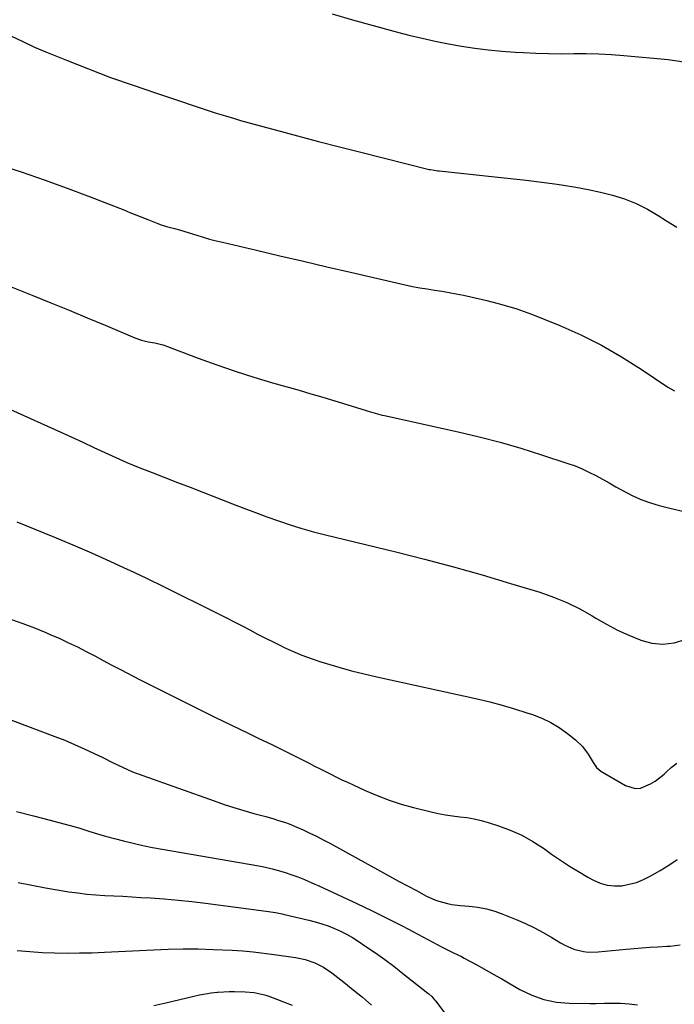
# Model space of a CAD drawing. Units: inches. Extents: x 1841766 to 1847223, y 473939 to 480342.
# Drawn here: x 1845913 to 1846195, y 475721 to 476144 of the extents above; entities that cross this region are included whole.
import ezdxf

# ---------------------------------------------------------------- set-up
doc = ezdxf.new("R2010")
doc.units = ezdxf.units.IN
doc.header["$MEASUREMENT"] = 0
doc.layers.add('7', color=7, linetype='Continuous')
doc.layers.add('8', color=7, linetype='Continuous')

msp = doc.modelspace()

# ---------------------------------------------------------------- linework, layer by layer
at = {"layer": '7', "color": 18}
for points in [[(1845909.58, 476137.5, 1682), (1845914.61, 476134.97, 1682), (1845919.72, 476132.63, 1682), (1845924.89, 476130.42, 1682), (1845933.38, 476126.97, 1682), (1845942.87, 476123.22, 1682), (1845952.42, 476119.6, 1682), (1845962.03, 476116.18, 1682), (1845971.69, 476112.88, 1682), (1845997.8, 476104.27, 1682), (1846001.72, 476103.03, 1682), (1846005.66, 476101.86, 1682), (1846006.98, 476101.49, 1682), (1846008.3, 476101.12, 1682), (1846023.71, 476096.92, 1682), (1846032.75, 476094.48, 1682), (1846041.79, 476092.09, 1682), (1846050.85, 476089.75, 1682), (1846059.92, 476087.45, 1682), (1846089.37, 476080.08, 1682), (1846089.89, 476079.96, 1682), (1846091.46, 476079.67, 1682), (1846093.05, 476079.45, 1682), (1846093.58, 476079.4, 1682), (1846117.61, 476076.93, 1682), (1846124.31, 476076.2, 1682), (1846131.01, 476075.42, 1682), (1846137.7, 476074.57, 1682), (1846144.39, 476073.66, 1682), (1846147.01, 476073.29, 1682), (1846152.36, 476072.44, 1682), (1846157.68, 476071.46, 1682), (1846162.96, 476070.28, 1682), (1846168.21, 476068.97, 1682), (1846173.34, 476067.34, 1682), (1846178.34, 476065.4, 1682), (1846183.14, 476063.01, 1682), (1846187.8, 476060.31, 1682), (1846191.37, 476058.02, 1682), (1846195.78, 476055.26, 1682)], [(1845903.88, 476082.19, 1684), (1845913.9, 476078.95, 1684), (1845923.87, 476075.57, 1684), (1845933.77, 476071.98, 1684), (1845943.63, 476068.26, 1684), (1845958.04, 476062.62, 1684), (1845960.65, 476061.6, 1684), (1845963.25, 476060.57, 1684), (1845965.85, 476059.54, 1684), (1845968.44, 476058.5, 1684), (1845972.71, 476056.77, 1684), (1845973.64, 476056.43, 1684), (1845975.54, 476055.85, 1684), (1845976.5, 476055.58, 1684), (1845979.82, 476054.65, 1684), (1845981.96, 476054.05, 1684), (1845986.22, 476052.78, 1684), (1845989.52, 476051.76, 1684), (1845992.24, 476050.94, 1684), (1845994.97, 476050.15, 1684), (1845997.72, 476049.43, 1684), (1846000.48, 476048.75, 1684), (1846015.11, 476045.3, 1684), (1846025.19, 476042.93, 1684), (1846035.28, 476040.57, 1684), (1846045.37, 476038.23, 1684), (1846055.46, 476035.9, 1684), (1846078.97, 476030.5, 1684), (1846082.13, 476029.81, 1684), (1846085.3, 476029.22, 1684), (1846088.48, 476028.68, 1684), (1846091.67, 476028.17, 1684), (1846094.74, 476027.7, 1684), (1846097.87, 476027.19, 1684), (1846100.99, 476026.62, 1684), (1846104.09, 476025.98, 1684), (1846107.19, 476025.29, 1684), (1846114.07, 476023.67, 1684), (1846120.55, 476021.98, 1684), (1846126.96, 476020.09, 1684), (1846133.27, 476017.89, 1684), (1846139.52, 476015.48, 1684), (1846145.52, 476013, 1684), (1846154.57, 476008.94, 1684), (1846163.43, 476004.53, 1684), (1846172.02, 475999.59, 1684), (1846180.42, 475994.3, 1684), (1846192, 475986.51, 1684), (1846194.77, 475984.86, 1684)], [(1845907.45, 476030.47, 1686), (1845918.91, 476025.88, 1686), (1845926.72, 476022.73, 1686), (1845934.52, 476019.56, 1686), (1845942.3, 476016.34, 1686), (1845950.07, 476013.1, 1686), (1845962.87, 476007.71, 1686), (1845965.64, 476006.72, 1686), (1845968.51, 476006.04, 1686), (1845971.41, 476005.51, 1686), (1845974.34, 476004.88, 1686), (1845975.05, 476004.65, 1686), (1845975.75, 476004.41, 1686), (1845990.1, 475999, 1686), (1845998.01, 475996.13, 1686), (1846005.96, 475993.39, 1686), (1846013.98, 475990.84, 1686), (1846022.03, 475988.42, 1686), (1846033.39, 475985.16, 1686), (1846038.53, 475983.66, 1686), (1846043.67, 475982.15, 1686), (1846048.8, 475980.6, 1686), (1846053.92, 475979.03, 1686), (1846062.21, 475976.46, 1686), (1846064.16, 475975.87, 1686), (1846067.1, 475975.03, 1686), (1846069.08, 475974.53, 1686), (1846070.07, 475974.31, 1686), (1846101.82, 475967.27, 1686), (1846110.84, 475965.13, 1686), (1846119.82, 475962.82, 1686), (1846128.72, 475960.24, 1686), (1846137.58, 475957.49, 1686), (1846148.97, 475953.76, 1686), (1846152.05, 475952.65, 1686), (1846155.09, 475951.43, 1686), (1846158.04, 475950.03, 1686), (1846160.95, 475948.52, 1686), (1846163.82, 475946.92, 1686), (1846166.69, 475945.33, 1686), (1846169.56, 475943.74, 1686), (1846173.61, 475941.51, 1686), (1846177.13, 475939.74, 1686), (1846180.73, 475938.15, 1686), (1846184.43, 475936.83, 1686), (1846188.2, 475935.7, 1686), (1846192.84, 475934.49, 1686), (1846199.02, 475933.11, 1686)], [(1845909.39, 475976.97, 1688), (1845930.99, 475967.18, 1688), (1845935.74, 475965.02, 1688), (1845940.47, 475962.85, 1688), (1845945.2, 475960.65, 1688), (1845949.93, 475958.44, 1688), (1845954.67, 475956.28, 1688), (1845959.44, 475954.18, 1688), (1845964.25, 475952.19, 1688), (1845969.1, 475950.26, 1688), (1845970.25, 475949.81, 1688), (1845975.68, 475947.71, 1688), (1845981.12, 475945.61, 1688), (1845986.56, 475943.5, 1688), (1845991.99, 475941.39, 1688), (1846004.79, 475936.42, 1688), (1846009.72, 475934.52, 1688), (1846014.66, 475932.66, 1688), (1846019.61, 475930.84, 1688), (1846024.57, 475929.05, 1688), (1846029.57, 475927.36, 1688), (1846034.6, 475925.77, 1688), (1846039.67, 475924.35, 1688), (1846044.78, 475923.03, 1688), (1846074.96, 475915.74, 1688), (1846087.38, 475912.63, 1688), (1846099.76, 475909.36, 1688), (1846112.08, 475905.87, 1688), (1846124.36, 475902.22, 1688), (1846136.96, 475898.36, 1688), (1846142.81, 475896.32, 1688), (1846148.53, 475894, 1688), (1846154.06, 475891.25, 1688), (1846159.47, 475888.23, 1688), (1846161.02, 475887.28, 1688), (1846165.62, 475884.64, 1688), (1846170.29, 475882.17, 1688), (1846175.1, 475879.95, 1688), (1846179.99, 475877.9, 1688), (1846180.31, 475877.78, 1688), (1846185.09, 475876.55, 1688), (1846189.85, 475876.07, 1688), (1846194.6, 475876.7, 1688), (1846199.33, 475878.08, 1688)], [(1845909.73, 475886.72, 1692), (1845914.74, 475884.95, 1692), (1845919.7, 475883.04, 1692), (1845924.62, 475881.03, 1692), (1845926.69, 475880.16, 1692), (1845930.53, 475878.47, 1692), (1845934.34, 475876.73, 1692), (1845938.11, 475874.88, 1692), (1845941.84, 475872.97, 1692), (1845945.56, 475871.02, 1692), (1845949.27, 475869.07, 1692), (1845952.99, 475867.13, 1692), (1845956.72, 475865.2, 1692), (1845965.17, 475860.82, 1692), (1845973.13, 475856.73, 1692), (1845981.12, 475852.69, 1692), (1845989.14, 475848.72, 1692), (1845997.19, 475844.79, 1692), (1846011.23, 475838, 1692), (1846016.45, 475835.47, 1692), (1846021.66, 475832.92, 1692), (1846026.86, 475830.35, 1692), (1846032.05, 475827.76, 1692), (1846037.72, 475824.92, 1692), (1846040.07, 475823.74, 1692), (1846042.43, 475822.56, 1692), (1846044.78, 475821.37, 1692), (1846047.13, 475820.19, 1692), (1846049.49, 475819.02, 1692), (1846051.86, 475817.86, 1692), (1846054.24, 475816.73, 1692), (1846056.62, 475815.62, 1692), (1846061.87, 475813.2, 1692), (1846066.94, 475811.04, 1692), (1846072.08, 475809.07, 1692), (1846077.31, 475807.4, 1692), (1846082.62, 475805.91, 1692), (1846090.2, 475804.02, 1692), (1846093.24, 475803.33, 1692), (1846096.3, 475802.75, 1692), (1846099.38, 475802.3, 1692), (1846102.48, 475801.96, 1692), (1846105.57, 475801.58, 1692), (1846108.64, 475801.07, 1692), (1846111.66, 475800.36, 1692), (1846114.66, 475799.52, 1692), (1846119.12, 475798.1, 1692), (1846124.21, 475796.21, 1692), (1846129.16, 475794.02, 1692), (1846133.87, 475791.38, 1692), (1846138.44, 475788.44, 1692), (1846141.95, 475785.93, 1692), (1846145.76, 475783.3, 1692), (1846149.63, 475780.77, 1692), (1846153.59, 475778.36, 1692), (1846157.6, 475776.05, 1692), (1846160, 475774.72, 1692), (1846162.91, 475773.45, 1692), (1846165.9, 475772.56, 1692), (1846169, 475772.26, 1692), (1846172.18, 475772.33, 1692), (1846175.36, 475772.91, 1692), (1846178.45, 475773.74, 1692), (1846181.42, 475774.95, 1692), (1846184.3, 475776.4, 1692), (1846188.62, 475778.91, 1692), (1846192.34, 475781.21, 1692), (1846195.98, 475783.62, 1692)], [(1845885.46, 475852.65, 1694), (1845928.45, 475836.44, 1694), (1845932.67, 475834.78, 1694), (1845936.86, 475833.04, 1694), (1845941, 475831.18, 1694), (1845945.1, 475829.24, 1694), (1845949.01, 475827.33, 1694), (1845953.26, 475825.26, 1694), (1845955.38, 475824.24, 1694), (1845959.65, 475822.23, 1694), (1845961.82, 475821.29, 1694), (1845966.22, 475819.6, 1694), (1845996.96, 475808.71, 1694), (1846001.17, 475807.27, 1694), (1846005.4, 475805.89, 1694), (1846009.65, 475804.61, 1694), (1846013.93, 475803.39, 1694), (1846019.11, 475801.98, 1694), (1846022.5, 475801.02, 1694), (1846024.19, 475800.52, 1694), (1846027.55, 475799.45, 1694), (1846029.2, 475798.86, 1694), (1846032.45, 475797.51, 1694), (1846035.12, 475796.3, 1694), (1846038.04, 475794.94, 1694), (1846040.95, 475793.53, 1694), (1846043.81, 475792.05, 1694), (1846046.65, 475790.53, 1694), (1846068.41, 475778.54, 1694), (1846072.26, 475776.43, 1694), (1846076.12, 475774.33, 1694), (1846079.99, 475772.25, 1694), (1846083.87, 475770.19, 1694), (1846088.25, 475767.88, 1694), (1846091.72, 475766.28, 1694), (1846093.51, 475765.64, 1694), (1846097.19, 475764.62, 1694), (1846099.05, 475764.24, 1694), (1846102.84, 475763.77, 1694), (1846106.54, 475763.48, 1694), (1846110.25, 475763.03, 1694), (1846113.92, 475762.35, 1694), (1846117.51, 475761.34, 1694), (1846121.04, 475760.11, 1694), (1846126.79, 475757.81, 1694), (1846130.73, 475756.11, 1694), (1846134.61, 475754.28, 1694), (1846138.39, 475752.25, 1694), (1846142.1, 475750.08, 1694), (1846145.77, 475747.81, 1694), (1846147.63, 475746.77, 1694), (1846151.54, 475745.12, 1694), (1846155.67, 475744.08, 1694), (1846157.77, 475743.82, 1694), (1846162.01, 475743.87, 1694), (1846174.06, 475745.05, 1694), (1846177.44, 475745.36, 1694), (1846180.82, 475745.64, 1694), (1846184.2, 475745.88, 1694), (1846187.59, 475746.09, 1694), (1846191.54, 475746.3, 1694), (1846192.95, 475746.4, 1694), (1846197.16, 475746.92, 1694)], [(1845911.97, 475804.18, 1696), (1845919.25, 475802.39, 1696), (1845926.49, 475800.49, 1696), (1845936.56, 475797.73, 1696), (1845938.75, 475797.12, 1696), (1845943.11, 475795.8, 1696), (1845945.27, 475795.1, 1696), (1845949.62, 475793.75, 1696), (1845951.81, 475793.13, 1696), (1845954.01, 475792.54, 1696), (1845957.88, 475791.54, 1696), (1845962.04, 475790.53, 1696), (1845966.21, 475789.58, 1696), (1845970.4, 475788.73, 1696), (1845974.6, 475787.96, 1696), (1846016.13, 475780.8, 1696), (1846018.98, 475780.25, 1696), (1846021.8, 475779.61, 1696), (1846024.59, 475778.85, 1696), (1846027.37, 475778, 1696), (1846029.84, 475777.19, 1696), (1846032.85, 475776.12, 1696), (1846035.82, 475774.93, 1696), (1846040.21, 475773, 1696), (1846041.67, 475772.34, 1696), (1846058.25, 475764.64, 1696), (1846064.88, 475761.49, 1696), (1846071.47, 475758.26, 1696), (1846078, 475754.92, 1696), (1846084.5, 475751.51, 1696), (1846095.18, 475745.78, 1696), (1846096.31, 475745.19, 1696), (1846099.76, 475743.52, 1696), (1846103.21, 475741.84, 1696), (1846104.34, 475741.25, 1696), (1846109.48, 475738.44, 1696), (1846113.17, 475736.4, 1696), (1846116.85, 475734.35, 1696), (1846120.51, 475732.27, 1696), (1846124.15, 475730.17, 1696), (1846128.37, 475727.73, 1696), (1846133.4, 475725.3, 1696), (1846138.59, 475723.42, 1696), (1846144.01, 475722.35, 1696), (1846149.57, 475721.82, 1696), (1846158.44, 475721.66, 1696), (1846160.94, 475721.66, 1696), (1846164.7, 475721.79, 1696), (1846168.45, 475721.91, 1696), (1846171.61, 475721.89, 1696), (1846175.24, 475721.59, 1696), (1846178.86, 475721.17, 1696)], [(1845912.63, 475773.76, 1698), (1845918.49, 475772.5, 1698), (1845924.37, 475771.39, 1698), (1845930.29, 475770.38, 1698), (1845934.47, 475769.72, 1698), (1845938.31, 475769.19, 1698), (1845942.16, 475768.74, 1698), (1845946.02, 475768.41, 1698), (1845949.89, 475768.18, 1698), (1845953.77, 475767.99, 1698), (1845957.64, 475767.79, 1698), (1845961.52, 475767.56, 1698), (1845965.39, 475767.32, 1698), (1845969.53, 475767.05, 1698), (1845975.46, 475766.61, 1698), (1845981.39, 475766.09, 1698), (1845987.31, 475765.47, 1698), (1845993.22, 475764.77, 1698), (1846019.32, 475761.43, 1698), (1846020.29, 475761.29, 1698), (1846023.22, 475760.82, 1698), (1846026.12, 475760.22, 1698), (1846027.08, 475760, 1698), (1846037.55, 475757.53, 1698), (1846040.36, 475756.79, 1698), (1846043.14, 475755.97, 1698), (1846045.87, 475755.02, 1698), (1846048.58, 475753.97, 1698), (1846051.22, 475752.79, 1698), (1846053.81, 475751.5, 1698), (1846056.32, 475750.06, 1698), (1846058.78, 475748.52, 1698), (1846062.15, 475746.27, 1698), (1846066.21, 475743.48, 1698), (1846070.23, 475740.63, 1698), (1846074.18, 475737.68, 1698), (1846078.08, 475734.67, 1698), (1846088.75, 475726.22, 1698), (1846089.21, 475725.84, 1698), (1846090.52, 475724.65, 1698), (1846091.7, 475723.33, 1698), (1846092.06, 475722.86, 1698), (1846106.84, 475703.26, 1698)], [(1845970.97, 475720.81, 1702), (1845976.18, 475722.06, 1702), (1845988.12, 475724.91, 1702), (1845990.63, 475725.45, 1702), (1845993.15, 475725.92, 1702), (1845995.68, 475726.28, 1702), (1845998.23, 475726.57, 1702), (1845998.62, 475726.61, 1702), (1846003.35, 475726.89, 1702), (1846005.72, 475726.89, 1702), (1846010.21, 475726.73, 1702), (1846014.11, 475726.38, 1702), (1846017.95, 475725.65, 1702), (1846019.19, 475725.27, 1702), (1846020.43, 475724.85, 1702), (1846030.46, 475721.01, 1702)]]:
    msp.add_polyline3d(points, dxfattribs=at)
at = {"layer": '8', "color": 18}
for points in [[(1846047.59, 476146.92, 1680), (1846056.41, 476144.36, 1680), (1846065.25, 476141.9, 1680), (1846074.11, 476139.51, 1680), (1846080.66, 476137.79, 1680), (1846086.28, 476136.39, 1680), (1846091.92, 476135.11, 1680), (1846097.6, 476133.99, 1680), (1846103.29, 476132.98, 1680), (1846109.02, 476132.14, 1680), (1846114.76, 476131.42, 1680), (1846120.51, 476130.87, 1680), (1846126.29, 476130.44, 1680), (1846129.84, 476130.23, 1680), (1846135.24, 476129.97, 1680), (1846140.65, 476129.8, 1680), (1846146.05, 476129.75, 1680), (1846151.46, 476129.79, 1680), (1846156.87, 476129.81, 1680), (1846162.27, 476129.7, 1680), (1846167.67, 476129.43, 1680), (1846173.06, 476129.03, 1680), (1846192.12, 476127.32, 1680), (1846198.78, 476126.23, 1680)], [(1845912.04, 475928.62, 1690), (1845919.87, 475925.52, 1690), (1845928.28, 475922.08, 1690), (1845936.23, 475918.75, 1690), (1845944.15, 475915.34, 1690), (1845952.01, 475911.8, 1690), (1845959.83, 475908.18, 1690), (1845960.19, 475908, 1690), (1845967.8, 475904.38, 1690), (1845975.38, 475900.71, 1690), (1845982.94, 475897, 1690), (1845990.48, 475893.26, 1690), (1845998.79, 475889.1, 1690), (1846002.16, 475887.4, 1690), (1846005.53, 475885.68, 1690), (1846008.89, 475883.94, 1690), (1846012.24, 475882.19, 1690), (1846015.59, 475880.44, 1690), (1846018.96, 475878.72, 1690), (1846022.34, 475877.02, 1690), (1846025.73, 475875.35, 1690), (1846026.71, 475874.87, 1690), (1846030.63, 475873.06, 1690), (1846034.6, 475871.38, 1690), (1846038.65, 475869.88, 1690), (1846042.75, 475868.51, 1690), (1846045.19, 475867.76, 1690), (1846050.56, 475866.17, 1690), (1846055.95, 475864.67, 1690), (1846061.39, 475863.32, 1690), (1846066.84, 475862.05, 1690), (1846109.95, 475852.62, 1690), (1846115.36, 475851.34, 1690), (1846120.75, 475849.93, 1690), (1846126.08, 475848.35, 1690), (1846131.37, 475846.65, 1690), (1846133.73, 475845.84, 1690), (1846137.72, 475844.26, 1690), (1846141.58, 475842.42, 1690), (1846145.23, 475840.22, 1690), (1846148.75, 475837.76, 1690), (1846152.27, 475835.03, 1690), (1846155.27, 475832.19, 1690), (1846157.66, 475828.81, 1690), (1846159.77, 475825.18, 1690), (1846161.26, 475823.12, 1690), (1846163.18, 475821.52, 1690), (1846173.68, 475815.35, 1690), (1846177.95, 475814.08, 1690), (1846180.13, 475814.28, 1690), (1846184.48, 475816.04, 1690), (1846186.54, 475817.28, 1690), (1846190.32, 475820.3, 1690), (1846191.16, 475821.09, 1690), (1846193.42, 475823.08, 1690), (1846195.75, 475824.98, 1690)], [(1845912.29, 475744.47, 1700), (1845917.62, 475743.99, 1700), (1845922.97, 475743.68, 1700), (1845928.32, 475743.47, 1700), (1845933.68, 475743.4, 1700), (1845939.04, 475743.41, 1700), (1845944.39, 475743.54, 1700), (1845949.74, 475743.75, 1700), (1845970.79, 475744.82, 1700), (1845977.19, 475745.06, 1700), (1845983.6, 475745.18, 1700), (1845990.01, 475745.14, 1700), (1845996.42, 475744.98, 1700), (1846004.71, 475744.66, 1700), (1846006.97, 475744.54, 1700), (1846009.23, 475744.39, 1700), (1846013.74, 475743.95, 1700), (1846015.99, 475743.68, 1700), (1846020.48, 475743.09, 1700), (1846022.72, 475742.78, 1700), (1846031.83, 475741.49, 1700), (1846033.96, 475741.11, 1700), (1846036.05, 475740.61, 1700), (1846040.13, 475739.2, 1700), (1846043.98, 475737.26, 1700), (1846047.54, 475734.83, 1700), (1846052.64, 475730.83, 1700), (1846056.66, 475727.62, 1700), (1846060.66, 475724.37, 1700), (1846064.6, 475721.06, 1700)]]:
    msp.add_polyline3d(points, dxfattribs=at)

doc.saveas('drawing.dxf')
